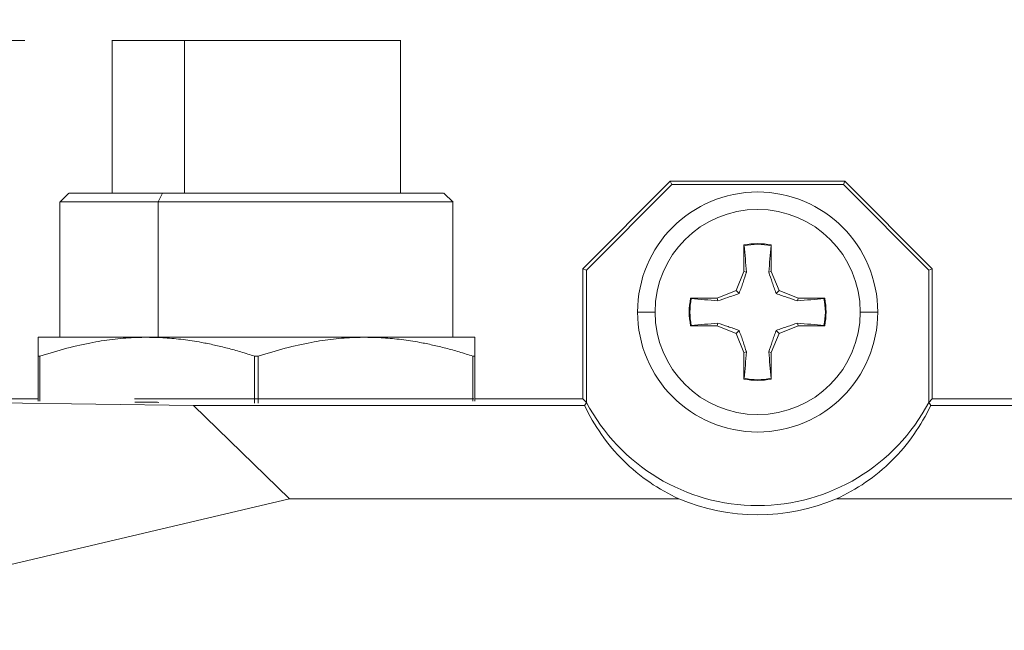
# Model space of a CAD drawing. Units: millimetres. Extents: x 1 to 278, y 1 to 214.
# Drawn here: x 36 to 48, y 106 to 113 of the extents above; entities that cross this region are included whole.
import ezdxf

# ---------------------------------------------------------------- set-up
doc = ezdxf.new("R2010")
doc.units = ezdxf.units.MM
doc.styles.add('SLDTEXTSTYLE0', font='TXT', dxfattribs={"width": 0.75})
doc.dimstyles.new('SLDDIMSTYLE10', dxfattribs={"dimtxt": 2.116667, "dimasz": 3, "dimexe": 0, "dimexo": 0.0625, "dimgap": 0.529167, "dimtad": 0, "dimtih": 1, "dimtoh": 1, "dimlfac": 2, "dimrnd": 1e-09, "dimzin": 12, "dimdsep": 46, "dimtxsty": 'SLDTEXTSTYLE0', "dimsah": 1, "dimcen": 0.09, "dimadec": 0, "dimazin": 3, "dimtfac": 1, "dimtofl": 0, "dimtmove": 0, "dimatfit": 3, "dimfxl": 1, "dimfrac": 2, "dimtolj": 1, "dimtzin": 12, "dimarcsym": 0})
doc.dimstyles.new('SLDDIMSTYLE2', dxfattribs={"dimtxt": 2.116667, "dimasz": 3, "dimexe": 0, "dimexo": 0.0625, "dimgap": 0.529167, "dimtad": 1, "dimlfac": 2, "dimrnd": 1e-09, "dimzin": 12, "dimdsep": 46, "dimtxsty": 'SLDTEXTSTYLE0', "dimsah": 1, "dimcen": 0.09, "dimadec": 0, "dimazin": 3, "dimtfac": 1, "dimtmove": 0, "dimatfit": 0, "dimfxl": 1, "dimfrac": 2, "dimtolj": 1, "dimtzin": 12, "dimarcsym": 0})

# ---------------------------------------------------------------- blocks, each defined once
blk = doc.blocks.new('_D_10')
at = {"color": 7, "linetype": 'Continuous', "lineweight": 0}
for p, q in [((36.372, 113.074), (26.539, 113.074)), ((27.539, 113.074), (27.539, 98.997)), ((23.239, 95.205), (22.595, 95.205)), ((22.595, 95.205), (22.595, 91.842)), ((31.839, 95.205), (32.483, 95.205)), ((32.483, 95.205), (32.483, 91.842)), ((22.595, 91.842), (23.239, 91.842)), ((32.483, 91.842), (31.839, 91.842)), ((27.539, 74.97), (27.539, 91.413)), ((35.076, 74.97), (26.539, 74.97))]:
    blk.add_line(p, q, dxfattribs=at)
at = {"color": 7, "linetype": 'Continuous', "lineweight": 18}
for points in [[(27.539, 113.074), (27.039, 110.074), (28.039, 110.074)], [(27.539, 74.97), (28.039, 77.97), (27.039, 77.97)]]:
    blk.add_solid(points, dxfattribs=at)
at = {"color": 7, "linetype": 'Continuous', "lineweight": 18, "char_height": 2.1167, "attachment_point": 1, "style": 'SLDTEXTSTYLE0'}
for s, insert in [('76.21', (24.021, 98.363)), ('3.0003', (23.239, 94.57))]:
    blk.add_mtext(s, dxfattribs=dict(at, insert=insert))
blk = doc.blocks.new('_D_12')
at = {"color": 7, "linetype": 'Continuous', "lineweight": 0}
for p, q in [((40.652, 122.201), (40.008, 122.201)), ((40.008, 122.201), (40.008, 118.837)), ((49.252, 122.201), (49.896, 122.201)), ((49.896, 122.201), (49.896, 118.837)), ((34.232, 108.912), (34.232, 119.408)), ((55.291, 108.912), (55.291, 119.408)), ((40.008, 118.837), (40.652, 118.837)), ((49.896, 118.837), (49.252, 118.837)), ((34.232, 118.408), (28.232, 118.408)), ((34.232, 118.408), (55.291, 118.408)), ((55.291, 118.408), (61.291, 118.408))]:
    blk.add_line(p, q, dxfattribs=at)
at = {"color": 7, "linetype": 'Continuous', "lineweight": 18}
for points in [[(34.232, 118.408), (31.232, 118.908), (31.232, 117.908)], [(55.291, 118.408), (58.291, 117.908), (58.291, 118.908)]]:
    blk.add_solid(points, dxfattribs=at)
at = {"color": 7, "linetype": 'Continuous', "lineweight": 18, "char_height": 2.1167, "attachment_point": 1, "style": 'SLDTEXTSTYLE0'}
for s, insert in [('42', (43.388, 125.358)), ('1.6535', (40.652, 121.566))]:
    blk.add_mtext(s, dxfattribs=dict(at, insert=insert))

msp = doc.modelspace()

# ---------------------------------------------------------------- linework, layer by layer
at = {"color": 7, "linetype": 'Continuous', "lineweight": 18}
for p, q in [((37.3718, 113.0764), (37.3718, 111.3214)), ((38.1968, 111.3239), (38.1968, 113.0739)), ((38.2718, 113.0739), (38.2179, 113.0739)), ((39.7929, 113.0739), (39.8468, 113.0739)), ((40.6718, 111.3214), (40.6718, 113.0764)), ((43.7616, 111.4636), (42.7616, 110.4584)), ((43.7779, 111.4243), (42.8009, 110.4422)), ((43.7779, 111.4243), (43.7616, 111.4636)), ((45.7616, 111.4636), (43.7616, 111.4636)), ((45.7453, 111.4243), (43.7779, 111.4243)), ((45.7453, 111.4243), (45.7616, 111.4636)), ((46.7223, 110.4422), (45.7453, 111.4243)), ((46.7616, 110.4584), (45.7616, 111.4636)), ((36.8743, 111.3264), (36.7693, 111.2214)), ((37.9468, 111.3239), (37.8968, 111.2239)), ((41.2743, 111.2214), (41.1693, 111.3264)), ((36.7718, 111.2264), (36.7718, 109.6714)), ((37.8968, 111.2239), (37.8968, 109.6739)), ((41.2718, 109.6714), (41.2718, 111.2264)), ((44.6049, 110.7311), (44.6049, 110.4257)), ((44.6076, 110.7233), (44.6049, 110.7311)), ((44.9183, 110.7311), (44.9156, 110.7233)), ((44.9183, 110.4257), (44.9183, 110.7311)), ((42.7616, 110.4584), (42.7616, 108.9679)), ((44.6049, 110.4257), (44.5155, 110.2097)), ((44.6049, 110.4257), (44.634, 110.4199)), ((44.8892, 110.4199), (44.9183, 110.4257)), ((45.0077, 110.2097), (44.9183, 110.4257)), ((46.7223, 110.4422), (46.7616, 110.4584)), ((46.7223, 108.9287), (46.7223, 110.4422)), ((46.7616, 108.9679), (46.7616, 110.4584)), ((44.5155, 110.2097), (44.2995, 110.1202)), ((44.5493, 110.1758), (44.5155, 110.2097)), ((44.9739, 110.1758), (45.0077, 110.2097)), ((44.2995, 110.1202), (43.9941, 110.1202)), ((43.9941, 110.1202), (44.0019, 110.1176)), ((44.3053, 110.0912), (44.2995, 110.1202)), ((45.2179, 110.0912), (45.2237, 110.1202)), ((45.5291, 110.1202), (45.2237, 110.1202)), ((45.5213, 110.1176), (45.5291, 110.1202)), ((45.2179, 109.8359), (45.2237, 109.8069)), ((44.0019, 109.8096), (43.9941, 109.8069)), ((43.9941, 109.8069), (44.2995, 109.8069)), ((44.5155, 109.7174), (44.6049, 109.5015)), ((44.9183, 109.5015), (45.0077, 109.7174)), ((44.9739, 109.7513), (45.0077, 109.7174)), ((45.2237, 109.8069), (45.5291, 109.8069)), ((45.5291, 109.8069), (45.5213, 109.8096)), ((44.634, 109.5073), (44.6049, 109.5015)), ((44.6049, 109.5015), (44.6049, 109.1961)), ((44.8892, 109.5073), (44.9183, 109.5015)), ((44.9183, 109.1961), (44.9183, 109.5015)), ((36.5218, 109.4574), (36.5218, 108.9431)), ((36.5423, 108.9425), (36.5423, 109.4574)), ((39.0013, 108.9177), (39.0013, 109.4574)), ((39.0423, 108.9177), (39.0423, 109.4574)), ((41.5013, 108.9425), (41.5013, 109.4574)), ((41.5218, 108.9431), (41.5218, 109.4574)), ((41.5218, 108.9679), (41.5218, 109.4574)), ((44.6049, 109.1961), (44.6076, 109.2039)), ((44.9156, 109.2039), (44.9183, 109.1961)), ((36.5116, 108.9679), (35.4729, 108.9679)), ((35.4847, 108.9304), (38.3017, 108.8936)), ((36.5116, 108.9679), (36.5236, 108.964)), ((36.5116, 108.9679), (36.5218, 108.9679)), ((37.626, 108.9679), (41.5116, 108.9679)), ((42.7616, 108.9679), (41.5218, 108.9679)), ((42.8009, 108.9287), (42.7616, 108.9679)), ((46.7223, 108.9287), (46.7616, 108.9679)), ((47.9899, 108.9679), (46.7616, 108.9679)), ((38.3017, 108.8936), (39.3998, 107.8239)), ((38.3017, 108.8936), (42.7798, 108.8936)), ((46.7433, 108.8936), (51.2215, 108.8936)), ((39.3998, 107.8239), (35.0204, 106.7892)), ((43.8601, 107.8239), (39.3998, 107.8239)), ((50.1234, 107.8239), (45.6631, 107.8239))]:
    msp.add_line(p, q, dxfattribs=at)
at = {"color": 250, "linetype": 'Continuous', "lineweight": 18}
for p, q in [((42.8009, 110.4422), (42.7616, 110.4584)), ((42.8009, 110.4422), (42.8009, 108.9287)), ((45.2237, 110.1202), (45.0077, 110.2097)), ((44.3053, 109.8359), (44.2995, 109.8069)), ((44.2995, 109.8069), (44.5155, 109.7174)), ((44.5493, 109.7513), (44.5155, 109.7174)), ((45.0077, 109.7174), (45.2237, 109.8069))]:
    msp.add_line(p, q, dxfattribs=at)
at = {"color": 8, "linetype": 'Continuous', "lineweight": 18}
for p, q in [((43.5866, 109.9636), (43.3866, 109.9636)), ((45.9366, 109.9636), (46.1366, 109.9636))]:
    msp.add_line(p, q, dxfattribs=at)
at = {"color": 7, "linetype": 'Continuous', "lineweight": 18, "flags": 128}
for points in [[(42.8009, 108.9287), (42.7891, 108.909), (42.7798, 108.8936)], [(46.7433, 108.8936), (46.7316, 108.9132), (46.7223, 108.9287)]]:
    msp.add_lwpolyline(points, dxfattribs=at)
at = {"color": 7, "linetype": 'Continuous', "lineweight": 18}
msp.add_circle((44.7616, 109.9636), 1.175, dxfattribs=at)
for radius, start, end in [(1.375, 0, 180), (0.7833, 78.46304, 101.53696), (0.7751, 78.54128, 101.45872), (0.7833, 168.46304, 191.53696), (0.7751, 168.54128, 191.45872), (0.7751, 348.54128, 11.45872), (0.7833, 348.46304, 11.53696), (1.375, 180, 0), (0.7833, 258.46304, 281.53696), (0.7751, 258.54128, 281.45872), (2.3218, 247.15183, 292.84817)]:
    msp.add_arc((44.7616, 109.9636), radius, start, end, dxfattribs=at)
at = {"color": 250, "linetype": 'Continuous', "lineweight": 18}
msp.add_arc((44.7616, 109.9636), 2.2171, 207.82608, 332.17392, dxfattribs=at)
at = {"color": 7, "linetype": 'Continuous', "lineweight": 18}
for points, knots in [([(38.1968, 113.0739), (38.1063, 113.0739), (37.9254, 113.0739), (37.7049, 113.0739), (37.5316, 113.0739), (37.4206, 113.0739), (37.3691, 113.0739), (37.3769, 113.0739), (37.3789, 113.0739)], [0, 0, 0, 0, 0.1875091, 0.3750181, 0.5625272, 0.7500363, 0.9375454, 1, 1, 1, 1]), ([(37.3859, 113.0739), (37.4052, 113.0739), (37.4418, 113.0739), (37.5357, 113.0739), (37.5803, 113.0739)], [0, 0, 0, 0, 0.5246926, 1, 1, 1, 1]), ([(37.6765, 113.0739), (37.6388, 113.0739), (37.5635, 113.0739), (37.5196, 113.0739), (37.5265, 113.0739), (37.5282, 113.0739)], [0, 0, 0, 0, 0.4286188, 0.8572376, 1, 1, 1, 1]), ([(37.5347, 113.0739), (37.5388, 113.0739), (37.547, 113.0739), (37.5651, 113.0739), (37.5875, 113.0739), (37.6144, 113.0739), (37.6458, 113.0739), (37.6818, 113.0739), (37.7553, 113.0739), (37.8864, 113.0739), (38.1029, 113.0739), (38.3538, 113.0739), (38.5853, 113.0739), (38.7772, 113.0739), (38.8749, 113.0739), (38.9236, 113.0739)], [0, 0, 0, 0, 0.0411474, 0.0819812, 0.12263, 0.1632245, 0.2038955, 0.2447735, 0.2859866, 0.4287004, 0.5715498, 0.7142636, 0.8571129, 0.9288889, 1, 1, 1, 1]), ([(40.6648, 113.0739), (40.6648, 113.0739), (40.665, 113.0739), (40.5928, 113.0739), (40.4604, 113.0739), (40.2702, 113.0739), (40.0328, 113.0739), (39.7563, 113.0739), (39.4516, 113.0739), (39.1303, 113.0739), (38.8054, 113.0739), (38.4866, 113.0739), (38.2934, 113.0739), (38.1968, 113.0739)], [0, 0, 0, 0, 0.0625227, 0.1562704, 0.2500181, 0.3437659, 0.4375136, 0.5312613, 0.6250091, 0.7187568, 0.8125045, 0.9062523, 1, 1, 1, 1]), ([(39.141, 113.0739), (39.1666, 113.0739), (39.2902, 113.0739), (39.5083, 113.0739), (39.684, 113.0739), (39.7718, 113.0739)], [0, 0, 0, 0, 0.1152755, 0.5576378, 1, 1, 1, 1]), ([(37.9468, 111.3239), (37.8289, 111.3239), (37.5932, 111.3239), (37.3059, 111.3239), (37.08, 111.3239), (36.9353, 111.3239), (36.8683, 111.3239), (36.8785, 111.3239), (36.881, 111.3239)], [0, 0, 0, 0, 0.1875073, 0.3750145, 0.5625218, 0.7500291, 0.9375364, 1, 1, 1, 1]), ([(36.8902, 111.3239), (36.9168, 111.3239), (36.9701, 111.3239), (37.137, 111.3239), (37.2975, 111.3239), (37.3718, 111.3239)], [0, 0, 0, 0, 0.3492424, 0.6984848, 1, 1, 1, 1]), ([(37.3768, 111.3239), (37.3894, 111.3239), (37.4126, 111.3239), (37.4875, 111.3239), (37.5218, 111.3239)], [0, 0, 0, 0, 0.54099002, 1, 1, 1, 1]), ([(38.1968, 111.3239), (38.1103, 111.3239), (37.9372, 111.3239), (37.7236, 111.3239), (37.5527, 111.3239), (37.4365, 111.3239), (37.3757, 111.3239), (37.378, 111.3239), (37.3789, 111.3239)], [0, 0, 0, 0, 0.179076, 0.3581519, 0.5372279, 0.7163039, 0.8953799, 1, 1, 1, 1]), ([(41.1626, 111.3239), (41.1627, 111.3239), (41.1629, 111.3239), (41.0688, 111.3239), (40.8963, 111.3239), (40.6485, 111.3239), (40.3391, 111.3239), (39.9788, 111.3239), (39.5819, 111.3239), (39.1632, 111.3239), (38.7399, 111.3239), (38.3244, 111.3239), (38.0727, 111.3239), (37.9468, 111.3239)], [0, 0, 0, 0, 0.0625218, 0.1562696, 0.2500174, 0.3437653, 0.4375131, 0.5312609, 0.6250087, 0.7187565, 0.8125044, 0.9062522, 1, 1, 1, 1]), ([(40.6678, 111.3239), (40.6691, 111.3239), (40.678, 111.3239), (40.6385, 111.3239), (40.5471, 111.3239), (40.3969, 111.3239), (40.1998, 111.3239), (39.9611, 111.3239), (39.6896, 111.3239), (39.3946, 111.3239), (39.0864, 111.3239), (38.7765, 111.3239), (38.4732, 111.3239), (38.2889, 111.3239), (38.1968, 111.3239)], [0, 0, 0, 0, 0.01504247, 0.10458406, 0.19412565, 0.28366725, 0.37320884, 0.46275044, 0.55229203, 0.64183362, 0.73137522, 0.82091681, 0.91045841, 1, 1, 1, 1]), ([(37.8968, 111.2239), (37.5567, 111.2239), (37.2696, 111.2239), (36.8769, 111.2239), (36.7718, 111.2239), (36.7718, 111.2239)], [0, 0, 0, 0, 0.5, 0.5, 1, 1, 1, 1]), ([(41.2718, 111.2239), (41.2718, 111.2239), (41.1667, 111.2239), (40.774, 111.2239), (40.4869, 111.2239), (39.8067, 111.2239), (39.4145, 111.2239), (38.6291, 111.2239), (38.2369, 111.2239), (37.8968, 111.2239)], [0, 0, 0, 0, 0.25, 0.25, 0.5, 0.5, 0.75, 0.75, 1, 1, 1, 1]), ([(44.5493, 110.1758), (44.5663, 110.2214), (44.5808, 110.2627), (44.6083, 110.343), (44.6213, 110.3818), (44.634, 110.4199)], [0, 0, 0, 0, 0.5, 0.5, 1, 1, 1, 1]), ([(44.8892, 110.4199), (44.9018, 110.3818), (44.9148, 110.3431), (44.9424, 110.2629), (44.9568, 110.2216), (44.9739, 110.1758)], [0, 0, 0, 0, 0.5, 0.5, 1, 1, 1, 1]), ([(44.3053, 110.0912), (44.3434, 110.1038), (44.382, 110.1168), (44.4622, 110.1443), (44.5035, 110.1588), (44.5493, 110.1758)], [0, 0, 0, 0, 0.5, 0.5, 1, 1, 1, 1]), ([(44.9739, 110.1758), (45.0195, 110.1589), (45.0608, 110.1444), (45.141, 110.1168), (45.1798, 110.1038), (45.2179, 110.0912)], [0, 0, 0, 0, 0.5, 0.5, 1, 1, 1, 1]), ([(44.5493, 109.7513), (44.5037, 109.7683), (44.4624, 109.7827), (44.3821, 109.8103), (44.3434, 109.8233), (44.3053, 109.8359)], [0, 0, 0, 0, 0.5, 0.5, 1, 1, 1, 1]), ([(45.2179, 109.8359), (45.1798, 109.8233), (45.1412, 109.8104), (45.0609, 109.7828), (45.0196, 109.7683), (44.9739, 109.7513)], [0, 0, 0, 0, 0.5, 0.5, 1, 1, 1, 1]), ([(44.634, 109.5073), (44.6213, 109.5454), (44.6084, 109.584), (44.5808, 109.6642), (44.5664, 109.7055), (44.5493, 109.7513)], [0, 0, 0, 0, 0.5, 0.5, 1, 1, 1, 1]), ([(44.9739, 109.7513), (44.9569, 109.7057), (44.9424, 109.6644), (44.9148, 109.5841), (44.9018, 109.5453), (44.8892, 109.5073)], [0, 0, 0, 0, 0.5, 0.5, 1, 1, 1, 1]), ([(37.7718, 109.6739), (37.3939, 109.6739), (37.0749, 109.6739), (36.6386, 109.6739), (36.5218, 109.6739), (36.5218, 109.6739)], [0, 0, 0, 0, 0.5, 0.5, 1, 1, 1, 1]), ([(36.5218, 109.6739), (36.5258, 109.6739), (36.5338, 109.6739), (36.6021, 109.6739), (36.6807, 109.6739), (36.7512, 109.6739), (36.7718, 109.6739)], [0, 0, 0, 0, 0.2930209, 0.5860419, 0.8790628, 1, 1, 1, 1]), ([(36.5218, 109.4574), (36.5218, 109.4741), (36.5218, 109.5071), (36.5218, 109.5495), (36.5218, 109.586), (36.5218, 109.6205), (36.5218, 109.6496), (36.5218, 109.6701), (36.5218, 109.6726), (36.5218, 109.6739)], [0, 0, 0, 0, 0.1303118, 0.2569942, 0.3801545, 0.4999095, 0.6704681, 0.8370111, 1, 1, 1, 1]), ([(37.7718, 109.6739), (37.7313, 109.6735), (37.6498, 109.6725), (37.5269, 109.6652), (37.4026, 109.6535), (37.2769, 109.637), (37.0928, 109.6063), (36.8464, 109.5519), (36.6456, 109.4895), (36.5423, 109.4574)], [0, 0, 0, 0, 0.0973477, 0.1959336, 0.2958614, 0.3972306, 0.5001365, 0.7429222, 1, 1, 1, 1]), ([(37.8968, 109.6739), (37.8136, 109.6739), (37.6473, 109.6739), (37.4265, 109.6739), (37.2316, 109.6739), (37.0677, 109.6739), (36.9371, 109.6739), (36.8423, 109.6739), (36.7847, 109.6739), (36.7654, 109.6739), (36.7847, 109.6739), (36.8423, 109.6739), (36.9372, 109.6739), (37.0674, 109.6739), (37.2326, 109.6739), (37.3854, 109.6739), (37.491, 109.6739), (37.5218, 109.6739)], [0, 0, 0, 0, 0.0693906, 0.1387812, 0.2081718, 0.2775624, 0.346953, 0.4163435, 0.4857341, 0.5551247, 0.6245153, 0.6939059, 0.7632965, 0.8326871, 0.9020777, 0.9714683, 1, 1, 1, 1]), ([(40.2718, 109.6739), (39.8939, 109.6739), (39.4581, 109.6739), (38.5855, 109.6739), (38.1497, 109.6739), (37.7718, 109.6739)], [0, 0, 0, 0, 0.5, 0.5, 1, 1, 1, 1]), ([(39.0013, 109.4574), (38.9491, 109.4741), (38.8461, 109.5071), (38.6923, 109.5495), (38.5418, 109.586), (38.3724, 109.6205), (38.1841, 109.6496), (37.9767, 109.67), (37.8396, 109.6726), (37.7718, 109.6739)], [0, 0, 0, 0, 0.1303118, 0.2569942, 0.3801545, 0.4999095, 0.6704681, 0.8370111, 1, 1, 1, 1]), ([(40.5218, 109.6739), (40.5526, 109.6739), (40.6583, 109.6739), (40.811, 109.6739), (40.9762, 109.6739), (41.1064, 109.6739), (41.2014, 109.6739), (41.2589, 109.6739), (41.2783, 109.6739), (41.2589, 109.6739), (41.2014, 109.6739), (41.1065, 109.6739), (40.9759, 109.6739), (40.812, 109.6739), (40.6174, 109.6739), (40.3954, 109.6739), (40.15, 109.6739), (39.8853, 109.6739), (39.6058, 109.6739), (39.3163, 109.6739), (39.0218, 109.6739), (38.7272, 109.6739), (38.438, 109.6739), (38.1574, 109.6739), (37.9837, 109.6739), (37.8968, 109.6739)], [0, 0, 0, 0, 0.0183495, 0.06297, 0.1075904, 0.1522109, 0.1968314, 0.2414519, 0.2860723, 0.3306928, 0.3753133, 0.4199338, 0.4645543, 0.5091747, 0.5537952, 0.5984157, 0.6430362, 0.6876567, 0.7322771, 0.7768976, 0.8215181, 0.8661386, 0.910759, 0.9553795, 1, 1, 1, 1]), ([(40.2718, 109.6739), (40.2313, 109.6735), (40.1498, 109.6725), (40.0269, 109.6652), (39.9026, 109.6535), (39.7769, 109.637), (39.5928, 109.6063), (39.3464, 109.5519), (39.1456, 109.4895), (39.0423, 109.4574)], [0, 0, 0, 0, 0.0973477, 0.1959336, 0.2958614, 0.3972306, 0.5001365, 0.7429222, 1, 1, 1, 1]), ([(41.5013, 109.4574), (41.4491, 109.4741), (41.3461, 109.5071), (41.1923, 109.5495), (41.0418, 109.586), (40.8724, 109.6205), (40.6841, 109.6496), (40.4767, 109.67), (40.3396, 109.6726), (40.2718, 109.6739)], [0, 0, 0, 0, 0.1303118, 0.2569942, 0.3801545, 0.4999095, 0.6704681, 0.8370111, 1, 1, 1, 1]), ([(41.5218, 109.6739), (41.5218, 109.6739), (41.405, 109.6739), (40.9687, 109.6739), (40.6497, 109.6739), (40.2718, 109.6739)], [0, 0, 0, 0, 0.5, 0.5, 1, 1, 1, 1]), ([(41.2718, 109.6739), (41.2924, 109.6739), (41.3629, 109.6739), (41.4416, 109.6739), (41.5098, 109.6739), (41.5178, 109.6739), (41.5218, 109.6739)], [0, 0, 0, 0, 0.120952, 0.413968, 0.706984, 1, 1, 1, 1]), ([(41.5218, 109.6739), (41.5218, 109.6735), (41.5218, 109.6726), (41.5218, 109.6652), (41.5218, 109.6535), (41.5218, 109.637), (41.5218, 109.6063), (41.5218, 109.5519), (41.5218, 109.4895), (41.5218, 109.4574)], [0, 0, 0, 0, 0.0973477, 0.1959336, 0.2958614, 0.3972306, 0.5001365, 0.7429222, 1, 1, 1, 1]), ([(37.6314, 108.9317), (37.6971, 108.9309), (37.7835, 108.9298), (37.8817, 108.9291), (37.9053, 108.9289)], [0, 0, 0, 0, 0.7594523, 1, 1, 1, 1]), ([(42.7798, 108.8936), (42.8869, 108.6638), (43.0385, 108.4458), (43.3172, 108.1698), (43.4184, 108.0862), (43.6322, 107.9394), (43.7448, 107.8762), (43.8601, 107.8239)], [0, 0, 0, 0, 0.5, 0.5, 0.75, 0.75, 1, 1, 1, 1]), ([(45.6631, 107.8239), (45.7784, 107.8762), (45.891, 107.9394), (46.1048, 108.0862), (46.2059, 108.1698), (46.4847, 108.4458), (46.6363, 108.6638), (46.7433, 108.8936)], [0, 0, 0, 0, 0.25, 0.25, 0.5, 0.5, 1, 1, 1, 1])]:
    msp.add_open_spline(points, degree=3, knots=knots, dxfattribs=at)
for points in [[(44.634, 110.4199), (44.6252, 110.5214), (44.6164, 110.6223), (44.6076, 110.7233)], [(44.0019, 110.1176), (44.1028, 110.1088), (44.2038, 110.1), (44.3053, 110.0912)], [(45.2179, 110.0912), (45.3194, 110.1), (45.4204, 110.1088), (45.5213, 110.1176)], [(44.3053, 109.8359), (44.2038, 109.8272), (44.1028, 109.8184), (44.0019, 109.8096)], [(45.5213, 109.8096), (45.4204, 109.8184), (45.3194, 109.8272), (45.2179, 109.8359)], [(44.6076, 109.2039), (44.6164, 109.3048), (44.6252, 109.4058), (44.634, 109.5073)], [(44.8892, 109.5073), (44.898, 109.4058), (44.9068, 109.3048), (44.9156, 109.2039)], [(36.5423, 109.4574), (36.5354, 109.4574), (36.5286, 109.4574), (36.5218, 109.4574)], [(39.0423, 109.4574), (39.0286, 109.4574), (39.015, 109.4574), (39.0013, 109.4574)], [(41.5218, 109.4574), (41.5151, 109.4574), (41.5082, 109.4574), (41.5013, 109.4574)]]:
    msp.add_open_spline(points, degree=3, dxfattribs=at)
at = {"color": 250, "linetype": 'Continuous', "lineweight": 18}
msp.add_open_spline([(44.9156, 110.7233), (44.9068, 110.6223), (44.898, 110.5214), (44.8892, 110.4199)], degree=3, dxfattribs=at)
msp.add_open_spline([(41.5218, 109.4574), (41.5218, 109.4741), (41.5218, 109.5071), (41.5218, 109.5496), (41.5218, 109.586), (41.5218, 109.6205), (41.5218, 109.6496), (41.5218, 109.6701), (41.5218, 109.6726), (41.5218, 109.6739)], degree=3, knots=[0, 0, 0, 0, 0.1303118, 0.2569942, 0.3801545, 0.4999095, 0.6704681, 0.8370111, 1, 1, 1, 1], dxfattribs=at)

# ---------------------------------------------------------------- dimensions: what is measured, and where the dimension line sits
at = {"color": 7, "linetype": 'Continuous', "lineweight": 18}
dim = msp.add_linear_dim(base=(55.2911, 118.4082), p1=(34.2321, 107.9117), p2=(55.2911, 107.9117), dimstyle='SLDDIMSTYLE2', dxfattribs=at)
dim.commit()
dim.dimension.update_dxf_attribs({"geometry": '_D_12', "text_midpoint": (44.952, 118.4082), "dimtype": 160})
dim = msp.add_linear_dim(base=(27.5393, 74.9705), p1=(37.3718, 113.0739), p2=(36.0756, 74.9705), angle=90, dimstyle='SLDDIMSTYLE10', dxfattribs=at)
dim.commit()
dim.dimension.update_dxf_attribs({"geometry": '_D_10', "text_midpoint": (27.5393, 95.205), "dimtype": 160})

doc.saveas('drawing.dxf')
